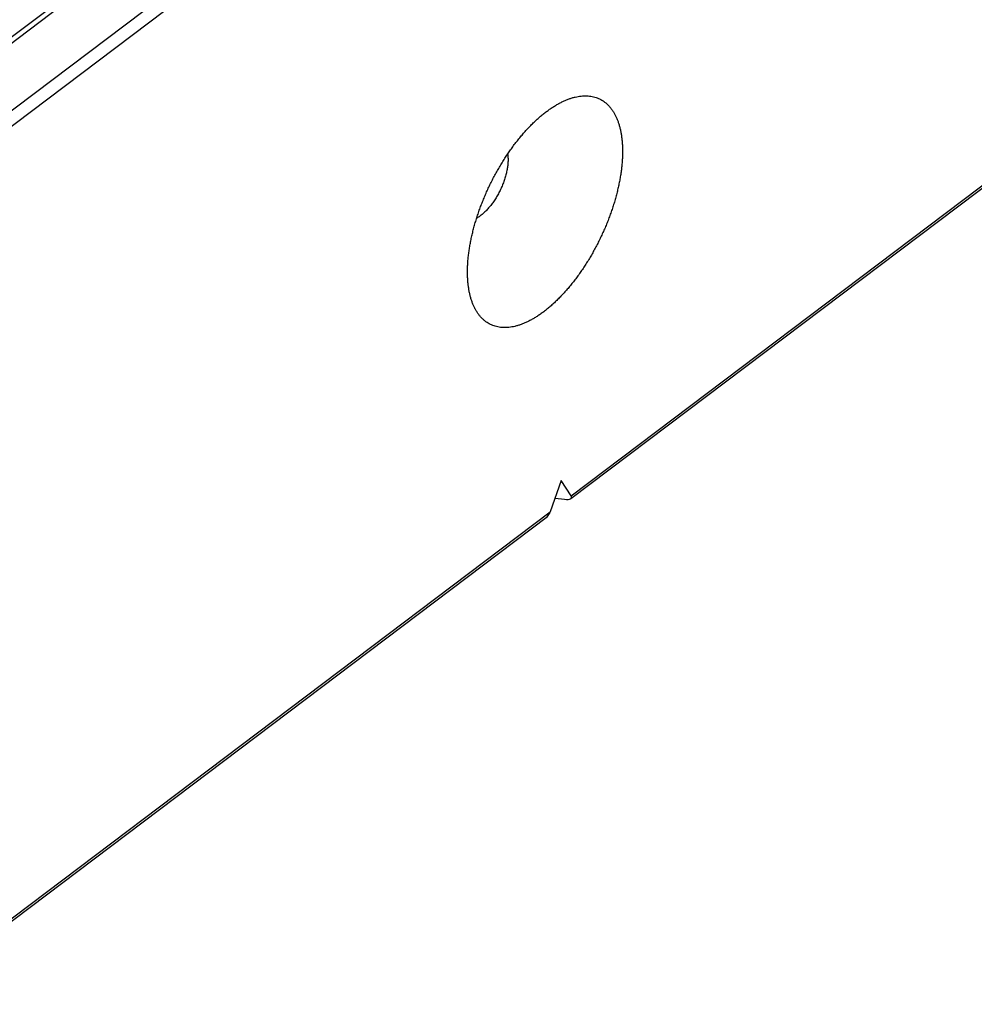
# Model space of a CAD drawing. Extents: x 0 to 594, y 0 to 420.
# Drawn here: x 183 to 189, y 251 to 258 of the extents above; entities that cross this region are included whole.
import ezdxf

# ---------------------------------------------------------------- set-up
doc = ezdxf.new("R2010")
doc.units = 0
doc.header["$LTSCALE"] = 32.67
doc.layers.add('00_COMPONENTS', color=7, linetype='CONTINUOUS')

msp = doc.modelspace()

# ---------------------------------------------------------------- linework, layer by layer
at = {"layer": '00_COMPONENTS', "color": 7, "linetype": 'CONTINUOUS'}
for p, q in [((181.13, 256.5323), (243.0071, 303.2394)), ((243.5078, 303.1508), (181.3831, 256.2568)), ((243.5543, 303.0801), (181.4296, 256.1861)), ((201.1424, 271.6773), (182.5718, 257.6595)), ((186.4904, 254.5676), (193.7758, 260.0669)), ((186.4888, 254.5495), (193.7554, 260.0347)), ((186.4211, 254.6732), (186.3476, 254.4598)), ((186.4904, 254.5676), (186.4211, 254.6732)), ((186.3798, 254.5533), (186.4455, 254.5446)), ((181.9001, 251.1027), (186.3476, 254.4598)), ((181.8892, 251.0776), (186.3272, 254.4276))]:
    msp.add_line(p, q, dxfattribs=at)
for centre, major_axis, ratio, start_param, end_param in [((186.4247, 254.5763), (0.0685, -0.0209), 0.3713, 5.131894, 6.702691), ((186.319, 254.4965), (0.0065, 0.0738), 0.480982, -2.732398, -2.049623)]:
    msp.add_ellipse(centre, major_axis=major_axis, ratio=ratio, start_param=start_param, end_param=end_param, dxfattribs=at)
for points, start_tangent, end_tangent in [([(186.4082, 257.263), (186.4104, 257.2641), (186.4325, 257.2753), (186.4544, 257.2852), (186.476, 257.2936), (186.4973, 257.3007), (186.5184, 257.3064), (186.539, 257.3106), (186.5592, 257.3135), (186.579, 257.3148), (186.5983, 257.3148), (186.617, 257.3133), (186.6353, 257.3104), (186.6529, 257.3061), (186.6699, 257.3003), (186.6863, 257.2932), (186.702, 257.2846), (186.717, 257.2747), (186.7313, 257.2634), (186.7448, 257.2507), (186.7575, 257.2368), (186.7694, 257.2215), (186.7805, 257.205), (186.7908, 257.1873), (186.8002, 257.1683), (186.8087, 257.1482), (186.8163, 257.127), (186.823, 257.1046), (186.8288, 257.0812), (186.8336, 257.0568), (186.8375, 257.0314), (186.8405, 257.0051), (186.8425, 256.9779), (186.8435, 256.9499), (186.8436, 256.9211)], (0.879688, 0.475551), (-0.013502, -0.999909)), ([(185.7789, 256.1174), (185.7798, 256.1469), (185.7816, 256.1771), (185.7844, 256.2079), (185.7881, 256.2393), (185.7928, 256.2711), (185.7984, 256.3034), (185.8049, 256.3361), (185.8124, 256.3692), (185.8207, 256.4025), (185.83, 256.436), (185.8401, 256.4697), (185.851, 256.5034), (185.8628, 256.5372), (185.8754, 256.5709), (185.8888, 256.6046), (185.9029, 256.6381), (185.9178, 256.6714), (185.9333, 256.7044), (185.9496, 256.7371), (185.9665, 256.7694), (185.984, 256.8012), (186.0022, 256.8325), (186.0208, 256.8633), (186.04, 256.8934), (186.0597, 256.9229), (186.0799, 256.9516), (186.1004, 256.9796), (186.1214, 257.0067), (186.1426, 257.033), (186.1642, 257.0583), (186.1861, 257.0827), (186.2082, 257.106), (186.2304, 257.1283), (186.2528, 257.1495), (186.2753, 257.1695), (186.2979, 257.1884), (186.3205, 257.2061), (186.3431, 257.2225), (186.3656, 257.2377), (186.3881, 257.2516), (186.4082, 257.263)], (0.013502, 0.999909), (0.879688, 0.475551)), ([(186.8436, 256.9211), (186.8427, 256.8916), (186.8409, 256.8614), (186.8381, 256.8306), (186.8344, 256.7992), (186.8297, 256.7674), (186.8241, 256.7351), (186.8176, 256.7024), (186.8101, 256.6693), (186.8018, 256.636), (186.7925, 256.6025), (186.7824, 256.5689), (186.7715, 256.5351), (186.7597, 256.5013), (186.7471, 256.4676), (186.7338, 256.4339), (186.7196, 256.4004), (186.7048, 256.3671), (186.6892, 256.3341), (186.6729, 256.3015), (186.656, 256.2692), (186.6385, 256.2373), (186.6204, 256.206), (186.6017, 256.1752), (186.5825, 256.1451), (186.5628, 256.1156), (186.5426, 256.0869), (186.5221, 256.0589), (186.5011, 256.0318), (186.4799, 256.0055), (186.4583, 255.9802), (186.4364, 255.9559), (186.4143, 255.9325), (186.3921, 255.9102), (186.3697, 255.889), (186.3472, 255.869), (186.3246, 255.8501), (186.302, 255.8324), (186.2794, 255.816), (186.2569, 255.8008), (186.2344, 255.787), (186.2121, 255.7744), (186.19, 255.7632), (186.1681, 255.7533), (186.1465, 255.7449), (186.1252, 255.7378), (186.1042, 255.7321), (186.0835, 255.7279), (186.0633, 255.7251), (186.0435, 255.7237), (186.0242, 255.7237), (186.0055, 255.7252), (185.9872, 255.7281), (185.9696, 255.7324), (185.9526, 255.7382), (185.9362, 255.7454), (185.9205, 255.7539), (185.9055, 255.7638), (185.8912, 255.7751), (185.8777, 255.7878), (185.865, 255.8017), (185.8531, 255.817), (185.842, 255.8335), (185.8317, 255.8512), (185.8223, 255.8702), (185.8138, 255.8903), (185.8062, 255.9116), (185.7995, 255.9339), (185.7937, 255.9573), (185.789, 255.9809)], (-0.013502, -0.999909), (-0.174424, 0.984671)), ([(186.0544, 256.9148), (186.0552, 256.9094), (186.0564, 256.8973), (186.0571, 256.8848), (186.0572, 256.8718)], (0.152301, -0.988334), (-0.013502, -0.999909)), ([(186.0572, 256.8718), (186.0567, 256.8584), (186.0557, 256.8446), (186.0541, 256.8305), (186.052, 256.8161), (186.0493, 256.8014), (186.0461, 256.7864), (186.0423, 256.7714), (186.038, 256.7562), (186.0333, 256.7409), (186.028, 256.7256), (186.0222, 256.7103), (186.016, 256.6951), (186.0094, 256.68), (186.0023, 256.6651), (185.9949, 256.6503), (185.987, 256.6358), (185.9789, 256.6216), (185.9703, 256.6078), (185.9615, 256.5943), (185.9524, 256.5812), (185.9431, 256.5686), (185.9336, 256.5564), (185.9238, 256.5448), (185.9139, 256.5338), (185.9039, 256.5234), (185.8938, 256.5136), (185.8836, 256.5045), (185.8734, 256.496), (185.8631, 256.4883), (185.8529, 256.4813), (185.8428, 256.4751), (185.8417, 256.4744)], (-0.013502, -0.999909), (-0.869019, -0.49478)), ([(185.789, 255.9809), (185.7889, 255.9817), (185.785, 256.0071), (185.782, 256.0334), (185.78, 256.0606), (185.779, 256.0886), (185.7789, 256.1174)], (-0.174424, 0.984671), (0.013502, 0.999909))]:
    msp.add_spline(points, degree=3, dxfattribs=dict(at, start_tangent=start_tangent, end_tangent=end_tangent))

doc.saveas('drawing.dxf')
